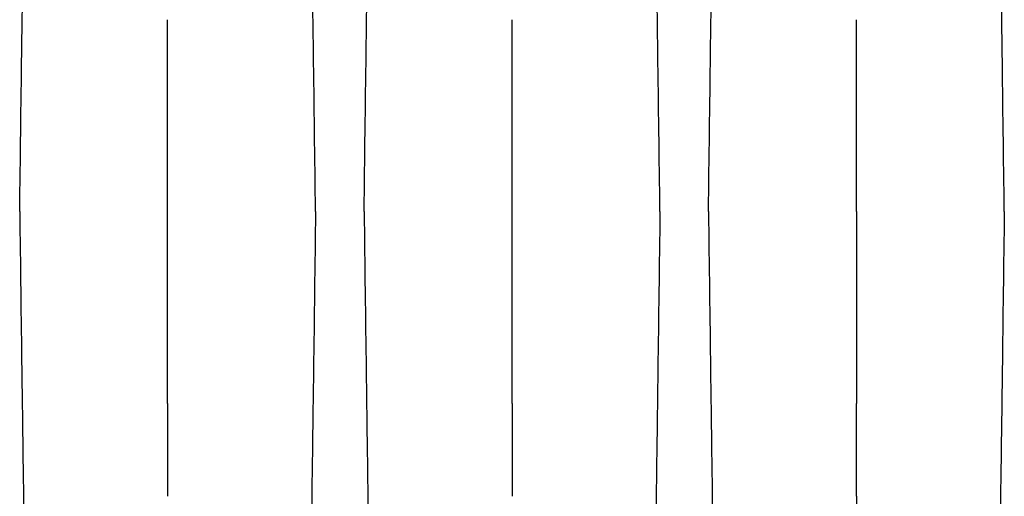
# Model space of a CAD drawing. Units: inches. Extents: x -764 to 657, y -1232 to 53.
# Drawn here: x -691 to -674, y -1165 to -1157 of the extents above; entities that cross this region are included whole.
import ezdxf

# ---------------------------------------------------------------- set-up
doc = ezdxf.new("R2010")
doc.units = ezdxf.units.IN
doc.header["$MEASUREMENT"] = 0

msp = doc.modelspace()

# ---------------------------------------------------------------- linework, layer by layer
at = {"color": 7, "linetype": 'Continuous', "lineweight": 25}
for points, knots in [([(-690.899, -1160.347), (-690.887, -1159.432), (-690.872, -1158.266), (-690.848, -1156.496), (-690.83, -1155.173), (-690.809, -1153.805), (-690.788, -1152.431), (-690.767, -1151.222), (-690.746, -1150.073), (-690.725, -1149.079), (-690.707, -1148.311), (-690.683, -1147.446), (-690.668, -1147.053), (-690.656, -1146.744)], [0, 0, 0, 0, 0.147941, 0.188348, 0.295667, 0.375449, 0.441958, 0.56159, 0.628061, 0.707809, 0.814121, 0.853991, 1, 1, 1, 1]), ([(-685.823, -1160.347), (-685.834, -1159.432), (-685.85, -1158.266), (-685.873, -1156.496), (-685.892, -1155.173), (-685.912, -1153.805), (-685.934, -1152.431), (-685.954, -1151.222), (-685.976, -1150.073), (-685.996, -1149.079), (-686.015, -1148.311), (-686.038, -1147.446), (-686.053, -1147.053), (-686.065, -1146.744)], [0, 0, 0, 0, 0.147941, 0.188348, 0.295667, 0.375449, 0.441958, 0.56159, 0.628061, 0.707809, 0.814121, 0.853991, 1, 1, 1, 1]), ([(-684.99, -1160.347), (-684.979, -1159.432), (-684.963, -1158.266), (-684.94, -1156.496), (-684.922, -1155.173), (-684.901, -1153.805), (-684.879, -1152.431), (-684.859, -1151.222), (-684.837, -1150.073), (-684.817, -1149.079), (-684.798, -1148.311), (-684.775, -1147.446), (-684.76, -1147.053), (-684.748, -1146.744)], [0, 0, 0, 0, 0.147941, 0.188348, 0.295667, 0.375449, 0.441958, 0.56159, 0.628061, 0.707809, 0.814121, 0.853991, 1, 1, 1, 1]), ([(-679.914, -1160.347), (-679.926, -1159.432), (-679.941, -1158.266), (-679.965, -1156.496), (-679.983, -1155.173), (-680.004, -1153.805), (-680.025, -1152.431), (-680.046, -1151.222), (-680.067, -1150.073), (-680.088, -1149.079), (-680.106, -1148.311), (-680.13, -1147.446), (-680.145, -1147.053), (-680.157, -1146.744)], [0, 0, 0, 0, 0.147941, 0.188348, 0.295667, 0.375449, 0.441958, 0.56159, 0.628061, 0.707809, 0.814121, 0.853991, 1, 1, 1, 1]), ([(-679.082, -1160.347), (-679.07, -1159.432), (-679.055, -1158.266), (-679.031, -1156.496), (-679.013, -1155.173), (-678.993, -1153.805), (-678.971, -1152.431), (-678.95, -1151.222), (-678.929, -1150.073), (-678.908, -1149.079), (-678.89, -1148.311), (-678.866, -1147.446), (-678.851, -1147.053), (-678.839, -1146.744)], [0, 0, 0, 0, 0.147941, 0.188348, 0.295667, 0.375449, 0.441958, 0.56159, 0.628061, 0.707809, 0.814121, 0.853991, 1, 1, 1, 1]), ([(-674.006, -1160.347), (-674.018, -1159.432), (-674.033, -1158.266), (-674.056, -1156.496), (-674.075, -1155.173), (-674.095, -1153.805), (-674.117, -1152.431), (-674.137, -1151.222), (-674.159, -1150.073), (-674.179, -1149.079), (-674.198, -1148.311), (-674.222, -1147.446), (-674.237, -1147.053), (-674.249, -1146.744)], [0, 0, 0, 0, 0.147941, 0.188348, 0.295667, 0.375449, 0.441958, 0.56159, 0.628061, 0.707809, 0.814121, 0.853991, 1, 1, 1, 1]), ([(-688.361, -1160.347), (-688.361, -1160.319), (-688.361, -1160.264), (-688.361, -1160.181), (-688.361, -1160.098), (-688.361, -1160.014), (-688.361, -1159.929), (-688.361, -1159.844), (-688.361, -1159.758), (-688.361, -1159.671), (-688.361, -1159.584), (-688.361, -1159.497), (-688.361, -1159.408), (-688.361, -1159.32), (-688.361, -1159.23), (-688.361, -1159.14), (-688.361, -1159.05), (-688.361, -1158.959), (-688.361, -1158.867), (-688.361, -1158.775), (-688.361, -1158.687), (-688.361, -1158.602), (-688.361, -1158.52), (-688.361, -1158.437), (-688.361, -1158.351), (-688.361, -1158.263), (-688.361, -1158.173), (-688.361, -1158.081), (-688.361, -1157.987), (-688.361, -1157.891), (-688.361, -1157.793), (-688.361, -1157.693), (-688.361, -1157.591), (-688.361, -1157.487), (-688.361, -1157.382), (-688.361, -1157.274), (-688.361, -1157.164), (-688.361, -1157.091), (-688.361, -1157.054)], [0, 0, 0, 0, 0.024644, 0.049475, 0.074494, 0.0997, 0.125092, 0.150669, 0.176432, 0.20238, 0.228512, 0.25483, 0.281334, 0.308022, 0.334897, 0.361959, 0.389207, 0.416644, 0.444271, 0.472088, 0.500098, 0.52415, 0.548865, 0.574241, 0.60028, 0.626982, 0.654346, 0.682376, 0.711072, 0.740437, 0.770474, 0.801188, 0.832582, 0.864663, 0.897437, 0.930912, 0.965096, 1, 1, 1, 1]), ([(-682.452, -1160.347), (-682.452, -1160.319), (-682.452, -1160.264), (-682.452, -1160.181), (-682.452, -1160.098), (-682.452, -1160.014), (-682.452, -1159.929), (-682.452, -1159.844), (-682.452, -1159.758), (-682.452, -1159.671), (-682.452, -1159.584), (-682.452, -1159.497), (-682.452, -1159.408), (-682.452, -1159.32), (-682.452, -1159.23), (-682.452, -1159.14), (-682.452, -1159.05), (-682.452, -1158.959), (-682.452, -1158.867), (-682.452, -1158.775), (-682.452, -1158.687), (-682.452, -1158.602), (-682.452, -1158.52), (-682.452, -1158.437), (-682.452, -1158.351), (-682.452, -1158.263), (-682.452, -1158.173), (-682.452, -1158.081), (-682.452, -1157.987), (-682.452, -1157.891), (-682.452, -1157.793), (-682.452, -1157.693), (-682.452, -1157.591), (-682.452, -1157.487), (-682.452, -1157.382), (-682.452, -1157.274), (-682.452, -1157.164), (-682.452, -1157.091), (-682.452, -1157.054)], [0, 0, 0, 0, 0.024644, 0.049475, 0.074494, 0.0997, 0.125092, 0.150669, 0.176432, 0.20238, 0.228512, 0.25483, 0.281334, 0.308022, 0.334897, 0.361959, 0.389207, 0.416644, 0.444271, 0.472088, 0.500098, 0.52415, 0.548865, 0.574241, 0.60028, 0.626982, 0.654346, 0.682376, 0.711072, 0.740437, 0.770474, 0.801188, 0.832582, 0.864663, 0.897437, 0.930912, 0.965096, 1, 1, 1, 1]), ([(-676.544, -1160.347), (-676.544, -1160.319), (-676.544, -1160.264), (-676.544, -1160.181), (-676.544, -1160.098), (-676.544, -1160.014), (-676.544, -1159.929), (-676.544, -1159.844), (-676.544, -1159.758), (-676.544, -1159.671), (-676.544, -1159.584), (-676.544, -1159.497), (-676.544, -1159.408), (-676.544, -1159.32), (-676.544, -1159.23), (-676.544, -1159.14), (-676.544, -1159.05), (-676.544, -1158.959), (-676.544, -1158.867), (-676.544, -1158.775), (-676.544, -1158.687), (-676.544, -1158.602), (-676.544, -1158.52), (-676.544, -1158.437), (-676.544, -1158.351), (-676.544, -1158.263), (-676.544, -1158.173), (-676.544, -1158.081), (-676.544, -1157.987), (-676.544, -1157.891), (-676.544, -1157.793), (-676.544, -1157.693), (-676.544, -1157.591), (-676.544, -1157.487), (-676.544, -1157.382), (-676.544, -1157.274), (-676.544, -1157.164), (-676.544, -1157.091), (-676.544, -1157.054)], [0, 0, 0, 0, 0.024644, 0.049475, 0.074494, 0.0997, 0.125092, 0.150669, 0.176432, 0.20238, 0.228512, 0.25483, 0.281334, 0.308022, 0.334897, 0.361959, 0.389207, 0.416644, 0.444271, 0.472088, 0.500098, 0.52415, 0.548865, 0.574241, 0.60028, 0.626982, 0.654346, 0.682376, 0.711072, 0.740437, 0.770474, 0.801188, 0.832582, 0.864663, 0.897437, 0.930912, 0.965096, 1, 1, 1, 1]), ([(-690.899, -1160.347), (-690.887, -1161.262), (-690.872, -1162.427), (-690.848, -1164.198), (-690.83, -1165.52), (-690.809, -1166.889), (-690.788, -1168.262), (-690.767, -1169.471), (-690.746, -1170.62), (-690.725, -1171.615), (-690.707, -1172.383), (-690.683, -1173.248), (-690.668, -1173.641), (-690.656, -1173.949)], [0, 0, 0, 0, 0.147941, 0.188348, 0.295667, 0.375449, 0.441958, 0.56159, 0.628061, 0.707809, 0.814121, 0.853991, 1, 1, 1, 1]), ([(-688.361, -1163.64), (-688.361, -1163.622), (-688.361, -1163.586), (-688.361, -1163.532), (-688.361, -1163.478), (-688.361, -1163.425), (-688.361, -1163.373), (-688.361, -1163.321), (-688.361, -1163.269), (-688.361, -1163.218), (-688.361, -1163.167), (-688.361, -1163.117), (-688.361, -1163.067), (-688.361, -1163.017), (-688.361, -1162.968), (-688.361, -1162.92), (-688.361, -1162.872), (-688.361, -1162.824), (-688.361, -1162.777), (-688.361, -1162.731), (-688.361, -1162.684), (-688.361, -1162.639), (-688.361, -1162.593), (-688.361, -1162.549), (-688.361, -1162.505), (-688.361, -1162.461), (-688.361, -1162.417), (-688.361, -1162.375), (-688.361, -1162.332), (-688.361, -1162.291), (-688.361, -1162.249), (-688.361, -1162.208), (-688.361, -1162.168), (-688.361, -1162.128), (-688.361, -1162.089), (-688.361, -1162.05), (-688.361, -1161.966), (-688.361, -1161.836), (-688.361, -1161.663), (-688.361, -1161.491), (-688.361, -1161.321), (-688.361, -1161.154), (-688.361, -1160.988), (-688.361, -1160.825), (-688.361, -1160.663), (-688.361, -1160.504), (-688.361, -1160.399), (-688.361, -1160.347)], [0, 0, 0, 0, 0.017044, 0.033917, 0.05062, 0.067154, 0.083521, 0.099722, 0.115757, 0.131627, 0.147334, 0.162878, 0.17826, 0.19348, 0.208539, 0.223439, 0.238178, 0.252758, 0.26718, 0.281443, 0.295548, 0.309495, 0.323285, 0.336918, 0.350393, 0.363713, 0.376875, 0.389881, 0.402731, 0.415424, 0.427961, 0.440343, 0.452567, 0.464636, 0.476548, 0.488304, 0.499904, 0.552958, 0.605322, 0.657005, 0.708014, 0.758352, 0.808022, 0.857024, 0.905356, 0.953016, 1, 1, 1, 1]), ([(-685.823, -1160.347), (-685.834, -1161.262), (-685.85, -1162.427), (-685.873, -1164.198), (-685.892, -1165.52), (-685.912, -1166.889), (-685.934, -1168.262), (-685.954, -1169.471), (-685.976, -1170.62), (-685.996, -1171.615), (-686.015, -1172.383), (-686.038, -1173.248), (-686.053, -1173.641), (-686.065, -1173.949)], [0, 0, 0, 0, 0.147941, 0.188348, 0.295667, 0.375449, 0.441958, 0.56159, 0.628061, 0.707809, 0.814121, 0.853991, 1, 1, 1, 1]), ([(-684.99, -1160.347), (-684.979, -1161.262), (-684.963, -1162.427), (-684.94, -1164.198), (-684.922, -1165.52), (-684.901, -1166.889), (-684.879, -1168.262), (-684.859, -1169.471), (-684.837, -1170.62), (-684.817, -1171.615), (-684.798, -1172.383), (-684.775, -1173.248), (-684.76, -1173.641), (-684.748, -1173.949)], [0, 0, 0, 0, 0.147941, 0.188348, 0.295667, 0.375449, 0.441958, 0.56159, 0.628061, 0.707809, 0.814121, 0.853991, 1, 1, 1, 1]), ([(-682.452, -1163.64), (-682.452, -1163.622), (-682.452, -1163.586), (-682.452, -1163.532), (-682.452, -1163.478), (-682.452, -1163.425), (-682.452, -1163.373), (-682.452, -1163.321), (-682.452, -1163.269), (-682.452, -1163.218), (-682.452, -1163.167), (-682.452, -1163.117), (-682.452, -1163.067), (-682.452, -1163.017), (-682.452, -1162.968), (-682.452, -1162.92), (-682.452, -1162.872), (-682.452, -1162.824), (-682.452, -1162.777), (-682.452, -1162.731), (-682.452, -1162.684), (-682.452, -1162.639), (-682.452, -1162.593), (-682.452, -1162.549), (-682.452, -1162.505), (-682.452, -1162.461), (-682.452, -1162.417), (-682.452, -1162.375), (-682.452, -1162.332), (-682.452, -1162.291), (-682.452, -1162.249), (-682.452, -1162.208), (-682.452, -1162.168), (-682.452, -1162.128), (-682.452, -1162.089), (-682.452, -1162.05), (-682.452, -1161.966), (-682.452, -1161.836), (-682.452, -1161.663), (-682.452, -1161.491), (-682.452, -1161.321), (-682.452, -1161.154), (-682.452, -1160.988), (-682.452, -1160.825), (-682.452, -1160.663), (-682.452, -1160.504), (-682.452, -1160.399), (-682.452, -1160.347)], [0, 0, 0, 0, 0.017044, 0.033917, 0.05062, 0.067154, 0.083521, 0.099722, 0.115757, 0.131627, 0.147334, 0.162878, 0.17826, 0.19348, 0.208539, 0.223439, 0.238178, 0.252758, 0.26718, 0.281443, 0.295548, 0.309495, 0.323285, 0.336918, 0.350393, 0.363713, 0.376875, 0.389881, 0.402731, 0.415424, 0.427961, 0.440343, 0.452567, 0.464636, 0.476548, 0.488304, 0.499904, 0.552958, 0.605322, 0.657005, 0.708014, 0.758352, 0.808022, 0.857024, 0.905356, 0.953016, 1, 1, 1, 1]), ([(-679.914, -1160.347), (-679.926, -1161.262), (-679.941, -1162.427), (-679.965, -1164.198), (-679.983, -1165.52), (-680.004, -1166.889), (-680.025, -1168.262), (-680.046, -1169.471), (-680.067, -1170.62), (-680.088, -1171.615), (-680.106, -1172.383), (-680.13, -1173.248), (-680.145, -1173.641), (-680.157, -1173.949)], [0, 0, 0, 0, 0.147941, 0.188348, 0.295667, 0.375449, 0.441958, 0.56159, 0.628061, 0.707809, 0.814121, 0.853991, 1, 1, 1, 1]), ([(-679.082, -1160.347), (-679.07, -1161.262), (-679.055, -1162.427), (-679.031, -1164.198), (-679.013, -1165.52), (-678.993, -1166.889), (-678.971, -1168.262), (-678.95, -1169.471), (-678.929, -1170.62), (-678.908, -1171.615), (-678.89, -1172.383), (-678.866, -1173.248), (-678.851, -1173.641), (-678.839, -1173.949)], [0, 0, 0, 0, 0.147941, 0.188348, 0.295667, 0.375449, 0.441958, 0.56159, 0.628061, 0.707809, 0.814121, 0.853991, 1, 1, 1, 1]), ([(-676.544, -1160.347), (-676.544, -1160.374), (-676.544, -1160.429), (-676.544, -1160.512), (-676.544, -1160.596), (-676.544, -1160.68), (-676.544, -1160.764), (-676.544, -1160.85), (-676.544, -1160.936), (-676.544, -1161.022), (-676.544, -1161.109), (-676.544, -1161.197), (-676.544, -1161.285), (-676.544, -1161.374), (-676.544, -1161.463), (-676.544, -1161.553), (-676.544, -1161.644), (-676.544, -1161.735), (-676.544, -1161.826), (-676.544, -1161.918), (-676.544, -1162.007), (-676.544, -1162.091), (-676.544, -1162.173), (-676.544, -1162.257), (-676.544, -1162.343), (-676.544, -1162.431), (-676.544, -1162.521), (-676.544, -1162.612), (-676.544, -1162.707), (-676.544, -1162.803), (-676.544, -1162.901), (-676.544, -1163), (-676.544, -1163.102), (-676.544, -1163.206), (-676.544, -1163.312), (-676.544, -1163.42), (-676.544, -1163.529), (-676.544, -1163.603), (-676.544, -1163.64)], [0, 0, 0, 0, 0.0246397, 0.0494672, 0.0744817, 0.0996827, 0.1250697, 0.1506423, 0.1764, 0.2023427, 0.2284704, 0.254783, 0.2812806, 0.3079636, 0.3348325, 0.3618879, 0.3891304, 0.4165612, 0.4441813, 0.4719921, 0.4999951, 0.5240584, 0.5487836, 0.5741704, 0.6002185, 0.6269286, 0.6543013, 0.682338, 0.7110406, 0.7404117, 0.7704543, 0.8011726, 0.8325711, 0.8646555, 0.8974325, 0.9309095, 0.9650954, 1, 1, 1, 1]), ([(-674.006, -1160.347), (-674.018, -1161.262), (-674.033, -1162.427), (-674.056, -1164.198), (-674.075, -1165.52), (-674.095, -1166.889), (-674.117, -1168.262), (-674.137, -1169.471), (-674.159, -1170.62), (-674.179, -1171.615), (-674.198, -1172.383), (-674.222, -1173.248), (-674.237, -1173.641), (-674.249, -1173.949)], [0, 0, 0, 0, 0.147941, 0.188348, 0.295667, 0.375449, 0.441958, 0.56159, 0.628061, 0.707809, 0.814121, 0.853991, 1, 1, 1, 1]), ([(-676.544, -1165.236), (-676.544, -1165.258), (-676.544, -1165.303), (-676.544, -1165.369), (-676.544, -1165.435), (-676.544, -1165.502), (-676.544, -1165.568), (-676.544, -1165.635), (-676.544, -1165.701), (-676.544, -1165.767), (-676.544, -1165.834), (-676.544, -1165.9), (-676.544, -1165.966), (-676.544, -1166.032), (-676.544, -1166.098), (-676.544, -1166.164), (-676.544, -1166.23), (-676.544, -1166.296), (-676.544, -1166.362), (-676.544, -1166.428), (-676.544, -1166.494), (-676.544, -1166.559), (-676.544, -1166.625), (-676.544, -1166.69), (-676.544, -1166.756), (-676.544, -1166.821), (-676.544, -1166.886), (-676.544, -1166.952), (-676.544, -1167.017), (-676.544, -1167.081), (-676.544, -1167.146), (-676.544, -1167.211), (-676.544, -1167.275), (-676.544, -1167.34), (-676.544, -1167.404), (-676.544, -1167.468), (-676.544, -1167.532), (-676.544, -1167.596), (-676.544, -1167.66), (-676.544, -1167.724), (-676.544, -1167.787), (-676.544, -1167.85), (-676.544, -1167.913), (-676.544, -1167.976), (-676.544, -1168.039), (-676.544, -1168.102), (-676.544, -1168.164), (-676.544, -1168.226), (-676.544, -1168.288), (-676.544, -1168.35), (-676.544, -1168.412), (-676.544, -1168.473), (-676.544, -1168.535), (-676.544, -1168.596), (-676.544, -1168.656), (-676.544, -1168.717), (-676.544, -1168.777), (-676.544, -1168.837), (-676.544, -1168.897), (-676.544, -1168.957), (-676.544, -1169.016), (-676.544, -1169.075), (-676.544, -1169.134), (-676.544, -1169.193), (-676.544, -1169.251), (-676.544, -1169.309), (-676.544, -1169.367), (-676.544, -1169.405), (-676.544, -1169.424)], [0, 0, 0, 0, 0.014115, 0.028262, 0.042439, 0.056647, 0.070887, 0.085158, 0.09946, 0.113793, 0.128157, 0.142553, 0.15698, 0.171439, 0.185929, 0.20045, 0.215003, 0.229587, 0.244203, 0.258851, 0.27353, 0.28824, 0.302983, 0.317757, 0.332563, 0.347401, 0.36227, 0.377172, 0.392105, 0.407071, 0.422068, 0.437098, 0.452159, 0.467253, 0.482379, 0.497537, 0.512727, 0.52795, 0.543205, 0.558493, 0.573813, 0.589166, 0.604551, 0.619969, 0.635419, 0.650903, 0.666419, 0.681968, 0.697551, 0.713166, 0.728815, 0.744496, 0.760211, 0.77596, 0.791742, 0.807557, 0.823406, 0.839289, 0.855206, 0.871157, 0.887142, 0.903161, 0.919214, 0.935302, 0.951424, 0.967581, 0.983773, 1, 1, 1, 1])]:
    msp.add_open_spline(points, degree=3, knots=knots, dxfattribs=at)
for points in [[(-688.361, -1163.64), (-688.361, -1164.185), (-688.361, -1164.719), (-688.361, -1165.236)], [(-682.452, -1163.64), (-682.452, -1164.185), (-682.452, -1164.719), (-682.452, -1165.236)], [(-676.544, -1165.236), (-676.544, -1164.719), (-676.544, -1164.185), (-676.544, -1163.64)]]:
    msp.add_open_spline(points, degree=3, dxfattribs=at)

doc.saveas('drawing.dxf')
